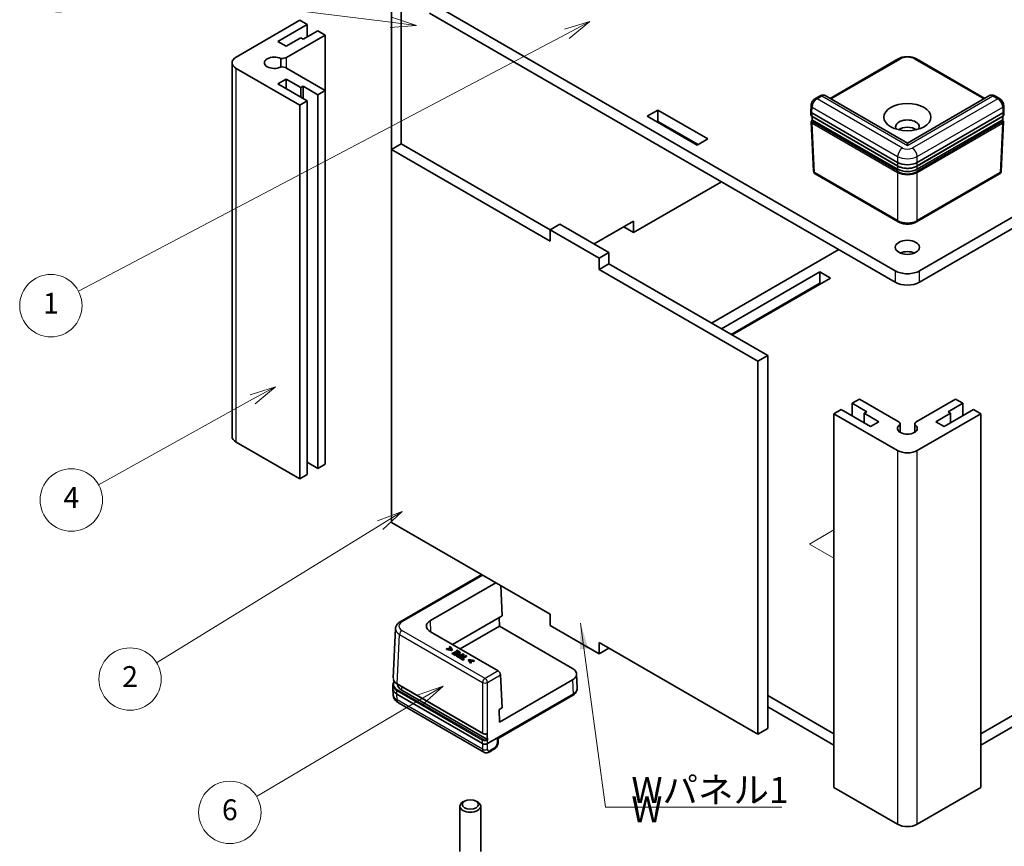
# Model space of a CAD drawing. Units: millimetres. Extents: x 22 to 5415, y 12 to 996.
# Drawn here: x 313 to 455, y 115 to 234 of the extents above; entities that cross this region are included whole.
import ezdxf

# ---------------------------------------------------------------- set-up
doc = ezdxf.new("R2010")
doc.units = ezdxf.units.MM
doc.header["$LTSCALE"] = 1.5
for name, color, linetype, lineweight in [('Symbol (ISO)', 7, 'Continuous', 18), ('Tweak Trail (ISO)', 7, 'Continuous', 18), ('Visible (ISO)', 7, 'Continuous', 35), ('Visible Narrow (ISO)', 7, 'Continuous', 25)]:
    doc.layers.add(name, color=color, linetype=linetype, lineweight=lineweight)
doc.layers.add('Symbol (TK)', color=100, linetype='Continuous', lineweight=18, true_color=0x00ff3f)
doc.styles.add('Note Text (TK)', font='txt')
doc.styles.add('Note Text (TK2)', font='txt')
doc.dimstyles.new('Default - Method 1b (TK)$7', dxfattribs={"dimscale": 1.5, "dimtxt": 2.5, "dimasz": 2.5, "dimexe": 1, "dimexo": 1.5, "dimgap": 1, "dimtad": 1, "dimtoh": 1, "dimrnd": 1e-08, "dimdsep": 46, "dimtxsty": 'Note Text (TK)', "dimcen": 0.09, "dimdle": 5, "dimclrd": 256, "dimclre": 100, "dimclrt": 7, "dimadec": 1, "dimazin": 1, "dimtfac": 1, "dimtmove": 0, "dimatfit": 3, "dimfxl": 0, "dimtolj": 1, "dimlwd": -1, "dimlwe": -1, "dimarcsym": 0})

# ---------------------------------------------------------------- blocks, each defined once
blk = doc.blocks.new('バルーン1')
at = {"layer": 'Symbol (TK)', "color": 100, "true_color": 0x00ff40}
for p, q in [((263.453, 155.892), (261.008, 155.17)), ((261.241, 154.728), (263.453, 155.892)), ((261.474, 154.285), (263.453, 155.892)), ((261.241, 154.728), (214.246, 129.979))]:
    blk.add_line(p, q, dxfattribs=at)
at = {"layer": 'Symbol (TK)'}
blk.add_circle((211.598, 128.585), 3, dxfattribs=at)
at = {"layer": 'Symbol (TK)', "color": 7, "insert": (211.598, 128.562), "char_height": 2, "attachment_point": 5, "style": 'Note Text (TK2)'}
blk.add_mtext('1', dxfattribs=at)
blk = doc.blocks.new('バルーン2')
at = {"layer": 'Symbol (TK)', "color": 100, "true_color": 0x00ff40}
for p, q in [((233.194, 120.797), (230.765, 120.021)), ((231.008, 119.583), (233.194, 120.797)), ((231.25, 119.146), (233.194, 120.797)), ((231.008, 119.583), (216.184, 111.354))]:
    blk.add_line(p, q, dxfattribs=at)
at = {"layer": 'Symbol (TK)'}
blk.add_circle((213.565, 109.9), 3, dxfattribs=at)
at = {"layer": 'Symbol (TK)', "color": 7, "insert": (213.565, 109.882), "char_height": 2, "attachment_point": 5, "style": 'Note Text (TK2)'}
blk.add_mtext('4', dxfattribs=at)
blk = doc.blocks.new('バルーン3')
at = {"layer": 'Symbol (TK)', "color": 100, "true_color": 0x00ff40}
for p, q in [((245.41, 108.788), (243.018, 107.905)), ((243.28, 107.479), (245.41, 108.788)), ((243.542, 107.053), (245.41, 108.788)), ((243.28, 107.479), (221.77, 94.257))]:
    blk.add_line(p, q, dxfattribs=at)
at = {"layer": 'Symbol (TK)'}
blk.add_circle((219.22, 92.69), 3, dxfattribs=at)
at = {"layer": 'Symbol (TK)', "color": 7, "insert": (219.22, 92.672), "char_height": 2, "attachment_point": 5, "style": 'Note Text (TK2)'}
blk.add_mtext('2', dxfattribs=at)
blk = doc.blocks.new('バルーン4')
at = {"layer": 'Symbol (TK)', "color": 100, "true_color": 0x00ff40}
for p, q in [((249.344, 92.017), (246.937, 91.174)), ((247.192, 90.744), (249.344, 92.017)), ((247.447, 90.313), (249.344, 92.017)), ((247.192, 90.744), (231.394, 81.396))]:
    blk.add_line(p, q, dxfattribs=at)
at = {"layer": 'Symbol (TK)'}
blk.add_circle((228.815, 79.869), 3, dxfattribs=at)
at = {"layer": 'Symbol (TK)', "color": 7, "insert": (228.815, 79.863), "char_height": 2, "attachment_point": 5, "style": 'Note Text (TK2)'}
blk.add_mtext('6', dxfattribs=at)
blk = doc.blocks.new('バルーン6')
at = {"layer": 'Symbol (TK)', "color": 100, "true_color": 0x00ff40}
for p, q in [((244.298, 155.84), (215.303, 159.441)), ((246.779, 155.532), (244.359, 156.336)), ((244.236, 155.343), (246.779, 155.532)), ((244.298, 155.84), (246.779, 155.532))]:
    blk.add_line(p, q, dxfattribs=at)
at = {"layer": 'Symbol (TK)'}
blk.add_circle((212.336, 159.81), 3, dxfattribs=at)
at = {"layer": 'Symbol (TK)', "color": 7, "insert": (212.336, 159.804), "char_height": 2, "attachment_point": 5, "style": 'Note Text (TK2)'}
blk.add_mtext('3', dxfattribs=at)

msp = doc.modelspace()

# ---------------------------------------------------------------- linework, layer by layer
at = {"layer": 'Tweak Trail (ISO)'}
for p, q in [((430.392, 160.5489), (426.8565, 158.5077)), ((426.8565, 158.5077), (430.392, 156.4665))]:
    msp.add_line(p, q, dxfattribs=at)
at = {"layer": 'Visible (ISO)'}
for p, q in [((442.7664, 197.9037), (538.2258, 253.0172)), ((538.2258, 251.3842), (442.7664, 196.2707)), ((366.5403, 215.4175), (366.5403, 240.3207)), ((367.9545, 239.5042), (367.9545, 216.234)), ((372.0557, 236.6873), (439.2308, 197.9037)), ((439.2308, 196.2707), (372.0557, 235.0543)), ((353.3174, 234.0336), (344.125, 228.7264)), ((350.1354, 230.9718), (354.378, 233.4213)), ((354.378, 233.4213), (353.3174, 234.0336)), ((354.378, 231.625), (354.378, 233.4213)), ((351.4129, 228.6883), (356.9943, 231.9108)), ((355.9337, 232.5231), (353.8123, 231.2984)), ((356.9943, 231.9108), (355.9337, 232.5231)), ((356.9943, 223.9091), (356.9943, 231.9108)), ((351.3375, 230.2778), (350.1354, 230.9718)), ((353.4588, 231.5025), (351.3375, 230.2778)), ((353.8123, 231.2984), (353.4588, 231.5025)), ((343.5392, 174.0211), (343.5392, 227.9099)), ((350.5906, 228.523), (350.5906, 227.2968)), ((429.8315, 222.7746), (439.6883, 228.4655)), ((442.3089, 228.4655), (452.1657, 222.7746)), ((344.125, 227.0934), (353.3174, 221.7862)), ((356.9943, 223.9091), (351.4129, 227.1315)), ((350.1354, 224.8481), (351.3375, 225.5421)), ((354.378, 222.3986), (350.1354, 224.8481)), ((351.3375, 225.5421), (353.4588, 224.3173)), ((351.3375, 224.154), (351.3375, 225.5421)), ((353.4588, 224.3173), (353.8123, 224.5215)), ((353.8123, 224.5215), (355.9337, 223.2967)), ((353.8123, 222.7252), (353.8123, 224.5215)), ((353.4588, 222.9293), (353.4588, 224.3173)), ((355.9337, 223.2967), (356.9943, 223.9091)), ((355.9337, 169.4079), (355.9337, 223.2967)), ((356.9943, 170.0203), (356.9943, 223.9091)), ((428.4021, 223.1421), (427.7162, 222.746)), ((440.9986, 216.3273), (429.1494, 223.1684)), ((452.8478, 223.1684), (440.9986, 216.3273)), ((454.281, 222.746), (453.5951, 223.1421)), ((353.3174, 221.7862), (354.378, 222.3986)), ((353.3174, 167.8974), (353.3174, 221.7862)), ((354.378, 168.5098), (354.378, 222.3986)), ((427.0636, 220.8956), (427.1017, 221.7352)), ((454.9336, 220.8956), (454.8955, 221.7352)), ((403.4512, 220.194), (405.0069, 221.0922)), ((405.0069, 221.0922), (412.2194, 216.928)), ((405.0069, 221.0922), (405.0069, 219.4592)), ((427.0636, 220.8805), (427.086, 220.3876)), ((427.2099, 220.684), (439.5849, 213.5393)), ((442.4123, 213.5393), (454.7873, 220.684)), ((454.9336, 220.8805), (454.9112, 220.3876)), ((410.6637, 216.0299), (403.4512, 220.194)), ((405.0069, 219.4592), (404.8654, 219.3775)), ((410.8051, 216.1115), (405.0069, 219.4592)), ((427.1307, 219.4027), (427.4532, 212.2922)), ((427.2529, 220.1483), (439.6056, 213.0165)), ((439.5844, 212.5598), (427.316, 219.6429)), ((442.3916, 213.0165), (454.7443, 220.1483)), ((454.6812, 219.6429), (442.4128, 212.5598)), ((454.8665, 219.4027), (454.544, 212.2922)), ((367.9545, 216.234), (366.5403, 215.4175)), ((367.9545, 216.234), (389.4505, 203.8233)), ((412.2194, 216.928), (410.6637, 216.0299)), ((440.9986, 216.3273), (440.9986, 215.9891)), ((389.4505, 202.1903), (366.5403, 215.4175)), ((366.5403, 215.4175), (366.5403, 161.6104)), ((439.6883, 204.9619), (427.7027, 211.8818)), ((454.2945, 211.8818), (442.3089, 204.9619)), ((414.1639, 210.7431), (401.4713, 203.415)), ((389.4505, 203.8233), (390.8647, 204.6398)), ((390.8647, 204.6398), (397.9358, 200.5573)), ((395.8145, 201.782), (401.4713, 205.048)), ((401.4713, 205.048), (401.4713, 203.415)), ((389.4505, 202.1903), (389.4505, 203.8233)), ((396.5216, 199.7408), (389.4505, 203.8233)), ((401.4713, 203.415), (400.0571, 204.2315)), ((397.9358, 200.5573), (396.5216, 199.7408)), ((397.9358, 198.9243), (397.9358, 200.5573)), ((431.0991, 200.9655), (412.7497, 190.3715)), ((396.5216, 198.1078), (396.5216, 199.7408)), ((397.9358, 198.9243), (396.5216, 198.1078)), ((397.9358, 198.9243), (420.8461, 185.697)), ((419.4318, 184.8805), (396.5216, 198.1078)), ((414.1639, 189.555), (428.3414, 197.7404)), ((428.3414, 196.1074), (428.3414, 197.7404)), ((428.3414, 197.7404), (429.897, 196.8422)), ((428.3414, 196.1074), (415.5781, 188.7385)), ((429.897, 196.8422), (415.7195, 188.6568)), ((428.4828, 196.0257), (428.3414, 196.1074)), ((420.8461, 185.697), (419.4318, 184.8805)), ((419.4318, 131.0734), (419.4318, 184.8805)), ((420.8461, 185.697), (420.8461, 131.8899)), ((434.0689, 179.41), (433.0083, 178.7976)), ((439.6504, 176.1876), (434.0689, 179.41)), ((447.9282, 179.41), (442.3468, 176.1876)), ((448.9889, 178.7976), (447.9282, 179.41)), ((431.4527, 177.8995), (430.392, 177.2871)), ((435.6953, 175.45), (431.4527, 177.8995)), ((433.0083, 178.7976), (435.1296, 177.5729)), ((433.0083, 177.0014), (433.0083, 178.7976)), ((450.5445, 177.8995), (446.3019, 175.45)), ((446.8676, 177.5729), (448.9889, 178.7976)), ((448.9889, 177.0014), (448.9889, 178.7976)), ((451.6052, 177.2871), (450.5445, 177.8995)), ((430.392, 177.2871), (439.5844, 171.9799)), ((430.392, 123.3984), (430.392, 177.2871)), ((435.1296, 177.5729), (434.7761, 177.3688)), ((434.7761, 177.3688), (436.8974, 176.144)), ((434.7761, 175.9807), (434.7761, 177.3688)), ((442.4128, 171.9799), (451.6052, 177.2871)), ((445.0998, 176.144), (447.2211, 177.3688)), ((447.2211, 177.3688), (446.8676, 177.5729)), ((447.2211, 175.9807), (447.2211, 177.3688)), ((451.6052, 123.3984), (451.6052, 177.2871)), ((436.8974, 176.144), (435.6953, 175.45)), ((439.9366, 175.7128), (439.9366, 174.6156)), ((439.9433, 174.6114), (439.9433, 175.7793)), ((442.0539, 174.6114), (442.0539, 175.7793)), ((442.0605, 174.6156), (442.0605, 175.7128)), ((446.3019, 175.45), (445.0998, 176.144)), ((344.125, 173.2046), (353.3174, 167.8974)), ((354.378, 170.3061), (355.9337, 169.4079)), ((355.9337, 169.4079), (356.9943, 170.0203)), ((353.3174, 167.8974), (354.378, 168.5098)), ((366.5403, 161.6104), (389.4505, 148.3832)), ((379.5638, 154.0913), (367.8103, 147.3054)), ((372.1754, 147.4847), (381.591, 152.9208)), ((382.5045, 148.1696), (382.3078, 152.507)), ((375.3331, 144.0292), (382.5045, 148.1696)), ((382.0914, 147.9311), (382.121, 146.6418)), ((389.4505, 148.3832), (389.4505, 146.7502)), ((382.121, 146.6418), (376.4645, 143.376)), ((382.121, 146.6418), (392.6818, 140.5445)), ((396.5216, 142.6677), (389.4505, 146.7502)), ((366.7994, 139.19), (367.1221, 146.3056)), ((381.9268, 140.2223), (372.1754, 145.8523)), ((375.024, 143.7075), (374.9398, 143.6589)), ((374.9398, 143.6589), (375.1472, 143.3221)), ((374.9398, 143.5772), (374.9398, 143.6589)), ((375.0896, 143.3339), (374.9398, 143.5772)), ((375.2905, 143.2724), (375.024, 143.7075)), ((396.5216, 144.3007), (396.5216, 142.6677)), ((396.5216, 144.3007), (419.4318, 131.0734)), ((374.5645, 143.4422), (374.4802, 143.3935)), ((374.4802, 143.3935), (375.2338, 143.2397)), ((374.4802, 143.3119), (374.4802, 143.3935)), ((375.2338, 143.158), (374.4802, 143.3119)), ((375.1472, 143.3221), (374.5645, 143.4422)), ((375.2338, 143.2397), (375.2905, 143.2724)), ((375.2338, 143.158), (375.2338, 143.2397)), ((375.2905, 143.1908), (375.2338, 143.158)), ((375.2905, 143.1908), (375.2905, 143.2724)), ((375.3787, 142.8258), (375.2951, 142.7775)), ((375.2951, 142.7775), (375.7375, 142.5221)), ((375.2951, 142.6959), (375.2951, 142.7775)), ((375.7375, 142.4405), (375.2951, 142.6959)), ((375.7271, 142.6247), (375.3787, 142.8258)), ((375.6796, 142.9724), (375.5959, 142.9241)), ((375.5959, 142.9241), (375.9208, 142.7365)), ((375.5959, 142.8424), (375.5959, 142.9241)), ((375.8501, 142.6957), (375.5959, 142.8424)), ((376.0045, 142.7848), (375.6796, 142.9724)), ((375.9208, 142.7365), (375.7271, 142.6247)), ((375.7375, 142.5221), (376.4446, 142.9304)), ((376.4446, 142.8487), (375.7375, 142.4405)), ((375.7375, 142.4405), (375.7375, 142.5221)), ((376.0022, 143.1858), (375.9185, 143.1375)), ((375.9185, 143.1375), (376.2669, 142.9363)), ((375.9185, 143.0558), (375.9185, 143.1375)), ((376.1962, 142.8955), (375.9185, 143.0558)), ((375.9502, 142.3959), (375.9502, 142.4775)), ((376.4446, 142.9304), (376.0022, 143.1858)), ((376.2669, 142.9363), (376.0045, 142.7848)), ((376.0962, 142.315), (376.2738, 142.2124)), ((376.2738, 142.1308), (376.0962, 142.2334)), ((376.2612, 142.3137), (376.1833, 142.3587)), ((376.5431, 142.4765), (376.2612, 142.3137)), ((376.2738, 142.2124), (376.9809, 142.6207)), ((376.9809, 142.539), (376.2738, 142.1308)), ((376.2738, 142.1308), (376.2738, 142.2124)), ((376.2858, 142.4944), (376.2858, 142.576)), ((376.4291, 142.2194), (376.3454, 142.1711)), ((376.3454, 142.1711), (376.9139, 141.8429)), ((376.3454, 142.0894), (376.3454, 142.1711)), ((376.9139, 141.7613), (376.3454, 142.0894)), ((376.6663, 142.0824), (376.4291, 142.2194)), ((376.4446, 142.8487), (376.4446, 142.9304)), ((376.4789, 142.5135), (376.5431, 142.4765)), ((376.6233, 142.5228), (376.5437, 142.5688)), ((376.8869, 142.675), (376.6233, 142.5228)), ((377.2898, 142.4424), (376.6663, 142.0824)), ((376.7603, 142.0282), (377.3837, 142.3881)), ((377.3837, 142.3065), (376.831, 141.9874)), ((376.9809, 142.6207), (376.8869, 142.675)), ((376.9809, 142.539), (376.9809, 142.6207)), ((377.3837, 142.3881), (377.2898, 142.4424)), ((377.3837, 142.3065), (377.3837, 142.3881)), ((397.9358, 143.4842), (396.5216, 142.6677)), ((376.9975, 141.8912), (376.7603, 142.0282)), ((376.9139, 141.8429), (376.9975, 141.8912)), ((376.9139, 141.7613), (376.9139, 141.8429)), ((376.9975, 141.8096), (376.9139, 141.7613)), ((376.9975, 141.8096), (376.9975, 141.8912)), ((377.739, 141.8588), (377.6823, 141.826)), ((377.6823, 141.826), (377.9487, 141.391)), ((377.6823, 141.7444), (377.6823, 141.826)), ((377.9487, 141.3093), (377.6823, 141.7444)), ((378.4925, 141.705), (377.739, 141.8588)), ((377.825, 141.7761), (378.4083, 141.6563)), ((378.033, 141.4396), (377.825, 141.7761)), ((378.4083, 141.5747), (377.8828, 141.6826)), ((377.9487, 141.391), (378.033, 141.4396)), ((377.9487, 141.3093), (377.9487, 141.391)), ((378.033, 141.358), (377.9487, 141.3093)), ((378.033, 141.358), (378.033, 141.4396)), ((378.4083, 141.6563), (378.4925, 141.705)), ((378.4083, 141.5747), (378.4083, 141.6563)), ((378.4925, 141.6233), (378.4083, 141.5747)), ((378.4925, 141.6233), (378.4925, 141.705)), ((382.5045, 134.8796), (382.2893, 139.6259)), ((393.3594, 137.7173), (393.2668, 139.7585)), ((366.7326, 137.7173), (366.7549, 138.2102)), ((367.405, 138.2947), (379.7132, 131.1886)), ((367.4394, 138.2586), (367.4394, 138.2749)), ((392.6818, 138.9121), (382.121, 132.8148)), ((366.7326, 137.6568), (366.771, 136.8101)), ((379.6926, 129.7261), (367.3176, 136.8708)), ((380.3175, 130.3451), (368.0252, 137.4421)), ((392.7744, 136.8708), (380.3994, 129.7261)), ((381.9535, 130.4544), (392.6705, 136.6419)), ((393.3594, 137.6568), (393.3587, 137.6417)), ((420.8461, 136.6664), (430.392, 131.1551)), ((451.6052, 131.1551), (461.1511, 136.6664)), ((379.8931, 128.4773), (367.5625, 135.5964)), ((430.392, 129.5221), (420.8461, 135.0334)), ((461.1511, 135.0334), (451.6052, 129.5221)), ((382.0803, 134.6346), (382.5045, 134.8796)), ((382.121, 132.8148), (382.0803, 134.6346)), ((420.8461, 131.8899), (419.4318, 131.0734)), ((381.9414, 129.9296), (381.9535, 130.4544)), ((381.3288, 128.901), (380.6425, 128.5048)), ((430.392, 123.3984), (439.5844, 118.0911)), ((442.4128, 118.0911), (451.6052, 123.3984)), ((377.0807, 121.4361), (376.864, 121.311)), ((378.7686, 121.4361), (378.9853, 121.311)), ((376.4247, 120.6986), (376.4247, 114.1719)), ((379.4247, 120.6986), (379.4247, 114.1719))]:
    msp.add_line(p, q, dxfattribs=at)
for centre, start, end in [((427.9527, 212.3148), 182.59689, 240), ((454.0445, 212.3148), 300, 357.40311)]:
    msp.add_arc(centre, 0.5, start, end, dxfattribs=at)
for centre, major_axis, ratio, start_param, end_param in [((349.6404, 227.9099), (-1.425, 0), 0.57735027, 3.98247025, 8.58390037), ((345.5392, 227.9099), (-2, 0), 0.57735027, 5.49778714, 7.06858347), ((350.7057, 229.0965), (-1, 0), 0.57735027, 1.45539354, 2.35619449), ((439.9383, 228.0325), (-0.25, 0.433), 0.57735027, 6.28254384, 6.28318531), ((442.0589, 228.0325), (0.25, 0.433), 0.57735027, 0, 0.00064147), ((350.7057, 226.7233), (1, 0), 0.57735027, 0.78539816, 1.68619912), ((428.6521, 222.7091), (-0.25, 0.433), 0.57735027, 6.28254794, 6.28318531), ((453.3543, 222.3062), (0.5097, -0.8604), 0.56974284, 3.12928924, 3.13521573), ((453.3451, 222.7091), (0.25, 0.433), 0.57735027, 0, 0.00063737), ((427.5638, 220.888), (-0.5003, 0), 0.57695479, 6.25702329, 7.06824085), ((454.4334, 220.888), (0.5003, 0), 0.57695479, 5.49812976, 6.30934732), ((427.5636, 220.8934), (0.3581, -15.8011), 0.02208066, 4.75822337, 4.79179274), ((427.3029, 220.2349), (-0.05, -0.0866), 0.57735027, 6.27746901, 6.28318531), ((440.9986, 218.6835), (1.7, 0), 0.57735027, 5.92181818, 9.78614508), ((454.6943, 220.2349), (0.05, -0.0866), 0.57735027, 0, 0.0057163), ((454.4336, 220.8934), (-0.3581, -15.8011), 0.02208066, 1.4913926, 1.524962), ((440.9986, 217.6221), (-1.7, 0), 0.57735027, 3.84496684, 5.57981112), ((440.9986, 214.3566), (-2, 0), 0.57774602, 0.78574078, 2.35585187), ((440.9986, 213.3763), (-2, 0), 0.57735027, 0.78539816, 2.35619449), ((439.9383, 205.3949), (-0.25, -0.433), 0.57735027, 0, 0.00063155), ((442.0589, 205.3949), (0.25, -0.433), 0.57735027, 6.28255375, 6.28318531), ((440.9986, 199.6591), (-1.75, 0), 0.57735027, 4.08254945, 5.34222851), ((440.9986, 198.9243), (-2.5, 0), 0.57735027, 0.78539816, 2.35619449), ((440.9986, 197.2913), (2.5, 0), 0.57735027, 3.92699082, 5.49778714), ((440.9986, 175.1642), (1.425, 0), 0.57735027, 2.41167392, 7.01310404), ((438.9433, 175.7793), (1, 0), 0.57735027, 6.16778252, 7.06858347), ((443.0539, 175.7793), (-1, 0), 0.57735027, 5.49778714, 6.3985881), ((345.5392, 174.0211), (-2, 0), 0.57735027, 0, 0.78539816), ((440.9986, 172.7964), (-2, 0), 0.57735027, 0.78539816, 2.35619449), ((373.5911, 146.6685), (-2.0014, 0), 0.57695479, 5.49812976, 7.06824085), ((381.9361, 139.8194), (0.2596, -0.4275), 0.56204401, 0.7991559, 2.34377229), ((391.2661, 139.7283), (2.0014, 0), 0.57695479, 5.49812976, 7.06824085), ((368.7555, 138.1769), (-2.0012, 0.0045), 0.57699232, 6.25284723, 6.25832927), ((367.455, 138.3813), (-0.05, -0.0866), 0.57735027, 6.27631461, 6.28318531), ((369.4394, 138.2586), (-2, 0), 0.57735027, 0, 0.78539816), ((368.7333, 137.687), (-2.0014, 0), 0.57695479, 6.25702329, 7.06824085), ((391.3587, 137.687), (2.0014, 0), 0.57695479, 5.49812976, 6.30934732), ((368.0625, 136.4624), (-0.5, -0.866), 0.57735027, 6.27748679, 6.28318531), ((380.046, 129.925), (-0.3581, 15.8011), 0.02208066, 4.73086704, 4.79383662), ((380.046, 129.9305), (0.5, 0), 0.57774602, 3.92733343, 5.49744453), ((381.4601, 130.7469), (0.4934, -0.2925), 0.01133441, 5.51759571, 6.27681393), ((380.3904, 128.9366), (0.25, -0.433), 0.57735027, 6.28254952, 6.28318531), ((377.9247, 120.6986), (-1.5, 0), 0.57735027, 5.49778714, 10.21017612), ((440.9986, 118.9076), (2, 0), 0.57735027, 3.92699082, 5.49778714)]:
    msp.add_ellipse(centre, major_axis=major_axis, ratio=ratio, start_param=start_param, end_param=end_param, dxfattribs=at)
for centre, major_axis in [((440.9986, 220.0716), (-3.4, 0)), ((440.9986, 201.2921), (1.75, 0)), ((377.9247, 120.9489), (-1.1935, 0))]:
    msp.add_ellipse(centre, major_axis=major_axis, ratio=0.57735027, dxfattribs=at)
for points, degree, knots in [([(439.6884, 228.4656), (439.8576, 228.5633), (440.052, 228.6386), (440.4614, 228.7444), (440.6818, 228.776), (441.1209, 228.7916), (441.3452, 228.7747), (441.7534, 228.6971), (441.9439, 228.6393), (442.1827, 228.5336), (442.2472, 228.5011), (442.3087, 228.4656)], 3, [0, 0, 0, 0, 0.066033623, 0.066033623, 0.132097528, 0.132097528, 0.197962931, 0.197962931, 0.259688627, 0.259688627, 0.283747071, 0.283747071, 0.283747071, 0.283747071]), ([(428.4023, 223.1422), (428.4854, 223.1902), (428.5755, 223.2247), (428.7607, 223.2599), (428.8585, 223.2606), (429.0142, 223.2292), (429.0759, 223.2075), (429.1325, 223.1775)], 3, [0, 0, 0, 0, 0.0304295424, 0.0304295424, 0.0607831588, 0.0607831588, 0.0812228737, 0.0812228737, 0.0812228737, 0.0812228737]), ([(452.858, 223.1741), (452.9179, 223.2077), (452.985, 223.2319), (453.1221, 223.2582), (453.1934, 223.2606), (453.3412, 223.2449), (453.4186, 223.2242), (453.5268, 223.1788), (453.5613, 223.1616), (453.5949, 223.1422)], 3, [0.0008825321, 0.0008825321, 0.0008825321, 0.0008825321, 0.0228109254, 0.0228109254, 0.0450986631, 0.0450986631, 0.0705288636, 0.0705288636, 0.0828636181, 0.0828636181, 0.0828636181, 0.0828636181]), ([(427.1018, 221.7375), (427.1066, 221.8433), (427.129, 221.9511), (427.2012, 222.1601), (427.2527, 222.264), (427.3734, 222.4455), (427.4419, 222.5268), (427.5775, 222.6538), (427.6437, 222.7042), (427.7139, 222.7448)], 3, [0, 0, 0, 0, 0.033660968, 0.033660968, 0.06755823, 0.06755823, 0.09910948, 0.09910948, 0.124841924, 0.124841924, 0.124841924, 0.124841924]), ([(454.2833, 222.7448), (454.3727, 222.6931), (454.4557, 222.6254), (454.6067, 222.4679), (454.676, 222.3752), (454.7861, 222.1816), (454.8287, 222.0786), (454.8783, 221.897), (454.8918, 221.8168), (454.8954, 221.7375)], 3, [0, 0, 0, 0, 0.032753813, 0.032753813, 0.066714137, 0.066714137, 0.099612078, 0.099612078, 0.124841866, 0.124841866, 0.124841866, 0.124841866]), ([(427.2518, 220.149), (427.2127, 220.1716), (427.1788, 220.1991), (427.1245, 220.2626), (427.1036, 220.3001), (427.0891, 220.3556), (427.0866, 220.3717), (427.0859, 220.3878)], 3, [0.000107167, 0.000107167, 0.000107167, 0.000107167, 0.01561834, 0.01561834, 0.0314171637, 0.0314171637, 0.0376096752, 0.0376096752, 0.0376096752, 0.0376096752]), ([(454.9113, 220.3878), (454.9099, 220.3568), (454.9018, 220.3258), (454.875, 220.2679), (454.8557, 220.2406), (454.808, 220.1909), (454.7785, 220.1682), (454.7454, 220.149)], 3, [0, 0, 0, 0, 0.0119219236, 0.0119219236, 0.0243682526, 0.0243682526, 0.0375361019, 0.0375361019, 0.0375361019, 0.0375361019]), ([(427.1304, 219.4074), (427.1289, 219.4386), (427.1342, 219.4704), (427.1561, 219.5299), (427.173, 219.5582), (427.2133, 219.6065), (427.2365, 219.6276), (427.2628, 219.6461)], 3, [0, 0, 0, 0, 0.0120202978, 0.0120202978, 0.02431377, 0.02431377, 0.0356766423, 0.0356766423, 0.0356766423, 0.0356766423]), ([(427.2628, 219.6461), (427.2632, 219.6464), (427.2635, 219.6466), (427.2639, 219.6469), (427.2677, 219.6493), (427.272, 219.651), (427.2767, 219.6518), (427.2797, 219.6524), (427.2829, 219.6526), (427.2861, 219.6524), (427.2908, 219.6522), (427.2957, 219.6513), (427.3007, 219.6498), (427.3057, 219.6482), (427.3109, 219.6459), (427.316, 219.6429)], 3, [0.00756447331, 0.00756447331, 0.00756447331, 0.00756447331, 0.00778722453, 0.00778722453, 0.00778722453, 0.01017761034, 0.01017761034, 0.01017761034, 0.01170271089, 0.01170271089, 0.01170271089, 0.01388900824, 0.01388900824, 0.01388900824, 0.0160776028, 0.0160776028, 0.0160776028, 0.0160776028]), ([(454.6812, 219.6429), (454.6868, 219.6462), (454.6924, 219.6486), (454.6978, 219.6502), (454.7014, 219.6512), (454.7049, 219.6519), (454.7083, 219.6522), (454.7135, 219.6528), (454.7184, 219.6524), (454.723, 219.6513), (454.7259, 219.6506), (454.7287, 219.6495), (454.7313, 219.6481), (454.7324, 219.6475), (454.7334, 219.6468), (454.7344, 219.6461)], 3, [0.00000047507, 0.00000047507, 0.00000047507, 0.00000047507, 0.00238861794, 0.00238861794, 0.00238861794, 0.00395700715, 0.00395700715, 0.00395700715, 0.00635306977, 0.00635306977, 0.00635306977, 0.0078911199, 0.0078911199, 0.0078911199, 0.00852498101, 0.00852498101, 0.00852498101, 0.00852498101]), ([(454.7344, 219.6461), (454.7702, 219.6209), (454.8005, 219.5908), (454.8455, 219.523), (454.8609, 219.4841), (454.8669, 219.432), (454.8674, 219.4197), (454.8668, 219.4074)], 3, [0, 0, 0, 0, 0.0154872623, 0.0154872623, 0.0309007539, 0.0309007539, 0.0356321622, 0.0356321622, 0.0356321622, 0.0356321622]), ([(442.3919, 213.0167), (442.2393, 212.9286), (442.0607, 212.8552), (441.6763, 212.7448), (441.465, 212.707), (441.042, 212.6754), (440.8256, 212.6808), (440.4135, 212.7292), (440.2125, 212.7723), (439.8755, 212.8816), (439.7314, 212.9439), (439.6053, 213.0167)], 3, [0, 0, 0, 0, 0.063623727, 0.063623727, 0.128182906, 0.128182906, 0.19152521, 0.19152521, 0.254235266, 0.254235266, 0.306785628, 0.306785628, 0.306785628, 0.306785628]), ([(442.3087, 204.9618), (442.1396, 204.8642), (441.9453, 204.7888), (441.536, 204.6831), (441.3157, 204.6515), (440.8766, 204.6359), (440.6522, 204.6527), (440.2438, 204.7303), (440.0532, 204.7882), (439.8144, 204.8938), (439.7499, 204.9263), (439.6885, 204.9618)], 3, [0, 0, 0, 0, 0.066010768, 0.066010768, 0.132058668, 0.132058668, 0.197936996, 0.197936996, 0.259698285, 0.259698285, 0.283730204, 0.283730204, 0.283730204, 0.283730204]), ([(367.1225, 146.2969), (367.1282, 146.4271), (367.161, 146.558), (367.2706, 146.8019), (367.3495, 146.9171), (367.5475, 147.1286), (367.6715, 147.2252), (367.8103, 147.3054)], 3, [0, 0, 0, 0, 0.048327584, 0.048327584, 0.098267158, 0.098267158, 0.152492342, 0.152492342, 0.152492342, 0.152492342]), ([(376.4724, 142.4356), (376.4191, 142.4658), (376.3328, 142.495), (376.2858, 142.4944)], 2, [0.05763954, 0.05763954, 0.05763954, 1, 2, 2, 2]), ([(366.7552, 138.2165), (366.7606, 138.3374), (366.799, 138.4594), (366.889, 138.6149), (366.9184, 138.6577), (366.9517, 138.6991)], 3, [0, 0, 0, 0, 0.0572970237, 0.0572970237, 0.079771096, 0.079771096, 0.079771096, 0.079771096]), ([(367.4036, 138.2956), (367.2577, 138.38), (367.1335, 138.4799), (366.9383, 138.7012), (366.8663, 138.8264), (366.8226, 138.9779), (366.8173, 138.9999), (366.8129, 139.0221)], 3, [0.000159283, 0.000159283, 0.000159283, 0.000159283, 0.060962856, 0.060962856, 0.123741816, 0.123741816, 0.134326841, 0.134326841, 0.134326841, 0.134326841]), ([(367.5513, 135.6032), (367.3877, 135.6987), (367.241, 135.8189), (367.0014, 136.0989), (366.9052, 136.2626), (366.8092, 136.5402), (366.7855, 136.6485), (366.7755, 136.7574)], 3, [0.001026852, 0.001026852, 0.001026852, 0.001026852, 0.060933655, 0.060933655, 0.119997731, 0.119997731, 0.154832644, 0.154832644, 0.154832644, 0.154832644]), ([(393.3516, 137.5698), (393.3385, 137.4666), (393.3088, 137.3647), (393.2104, 137.1455), (393.1315, 137.0304), (392.9336, 136.8187), (392.8094, 136.722), (392.6703, 136.6418)], 3, [0.009950314, 0.009950314, 0.009950314, 0.009950314, 0.048276894, 0.048276894, 0.09819878, 0.09819878, 0.152496615, 0.152496615, 0.152496615, 0.152496615]), ([(380.3418, 131.1694), (380.2973, 131.1484), (380.247, 131.1326), (380.1424, 131.1119), (380.0866, 131.1068), (379.9784, 131.1087), (379.9248, 131.1154), (379.8252, 131.1386), (379.7778, 131.1551), (379.7281, 131.1804), (379.7204, 131.1845), (379.7129, 131.1888)], 3, [0, 0, 0, 0, 0.0164113665, 0.0164113665, 0.0328825644, 0.0328825644, 0.0488652172, 0.0488652172, 0.0647065076, 0.0647065076, 0.0676676814, 0.0676676814, 0.0676676814, 0.0676676814]), ([(380.3646, 131.2184), (380.3648, 131.2119), (380.3642, 131.2057), (380.3631, 131.2001), (380.3623, 131.1965), (380.3613, 131.1931), (380.3601, 131.19), (380.3581, 131.185), (380.3555, 131.1808), (380.3524, 131.1773), (380.3504, 131.175), (380.3481, 131.1731), (380.3457, 131.1715), (380.3444, 131.1707), (380.3432, 131.17), (380.3418, 131.1694)], 3, [0, 0, 0, 0, 0.0023743656, 0.0023743656, 0.0023743656, 0.00388978282, 0.00388978282, 0.00388978282, 0.0062661372, 0.0062661372, 0.0062661372, 0.00778722453, 0.00778722453, 0.00778722453, 0.00855834239, 0.00855834239, 0.00855834239, 0.00855834239]), ([(380.3175, 130.3451), (380.3231, 130.3419), (380.3286, 130.3379), (380.334, 130.3332), (380.3375, 130.3302), (380.341, 130.3269), (380.3443, 130.3234), (380.3495, 130.3179), (380.3545, 130.3119), (380.359, 130.3055), (380.3619, 130.3014), (380.3646, 130.2972), (380.3672, 130.2928), (380.3689, 130.2899), (380.3706, 130.2869), (380.3721, 130.2838), (380.3757, 130.2768), (380.3787, 130.2697), (380.3811, 130.2624), (380.3841, 130.2537), (380.3861, 130.245), (380.3873, 130.2366), (380.3878, 130.2326), (380.3881, 130.2287), (380.3882, 130.2248)], 3, [0.0000000595, 0.0000000595, 0.0000000595, 0.0000000595, 0.0023764139, 0.0023764139, 0.0023764139, 0.0039122313, 0.0039122313, 0.0039122313, 0.0063035333, 0.0063035333, 0.0063035333, 0.0078218763, 0.0078218763, 0.0078218763, 0.0088527673, 0.0088527673, 0.0088527673, 0.0112310553, 0.0112310553, 0.0112310553, 0.014106677, 0.014106677, 0.014106677, 0.0154911976, 0.0154911976, 0.0154911976, 0.0154911976]), ([(381.9415, 129.9298), (381.9391, 129.8253), (381.9191, 129.7185), (381.8519, 129.5098), (381.8025, 129.4052), (381.6851, 129.2213), (381.6179, 129.1383), (381.4784, 129.0023), (381.406, 128.9456), (381.3286, 128.9009)], 3, [0, 0, 0, 0, 0.033325253, 0.033325253, 0.067209651, 0.067209651, 0.098795585, 0.098795585, 0.127124486, 0.127124486, 0.127124486, 0.127124486]), ([(380.6403, 128.5035), (380.557, 128.4555), (380.4667, 128.4208), (380.2812, 128.3857), (380.1832, 128.385), (380.0202, 128.4181), (379.9516, 128.4435), (379.89, 128.4792)], 3, [0, 0, 0, 0, 0.0304933524, 0.0304933524, 0.0608820533, 0.0608820533, 0.0836506012, 0.0836506012, 0.0836506012, 0.0836506012])]:
    msp.add_open_spline(points, degree=degree, knots=knots, dxfattribs=at)
for points in [[(376.04, 142.5936), (375.981, 142.5595), (375.9426, 142.4857), (375.9552, 142.4473)], [(375.9552, 142.3657), (375.9502, 142.3809), (375.9502, 142.3959)], [(375.9552, 142.4473), (375.9655, 142.4143), (376.0331, 142.3514), (376.0962, 142.315)], [(376.0962, 142.2334), (376.0331, 142.2698), (375.9655, 142.3326), (375.9552, 142.3657)], [(376.2589, 142.6485), (376.201, 142.6488), (376.0858, 142.62), (376.04, 142.5936)], [(376.0841, 142.447), (376.0755, 142.4718), (376.1042, 142.5175), (376.1409, 142.5387)], [(376.1833, 142.3587), (376.1391, 142.3842), (376.0916, 142.4255), (376.0841, 142.447)], [(376.1409, 142.457), (376.1125, 142.4406), (376.0975, 142.4233)], [(376.1409, 142.5387), (376.1747, 142.5582), (376.2434, 142.576), (376.2858, 142.576)], [(376.2858, 142.4944), (376.2434, 142.4944), (376.1747, 142.4765), (376.1409, 142.457)], [(376.5437, 142.5688), (376.4681, 142.6124), (376.3317, 142.6482), (376.2589, 142.6485)], [(376.2858, 142.576), (376.3328, 142.5767), (376.4216, 142.5466), (376.4789, 142.5135)]]:
    msp.add_open_spline(points, degree=2, dxfattribs=at)
at = {"layer": 'Visible Narrow (ISO)'}
for p, q in [((351.4129, 227.1315), (351.4129, 228.6883)), ((429.9779, 222.6901), (439.9383, 228.4407)), ((442.0589, 228.4407), (452.0193, 222.6901)), ((344.125, 173.2046), (344.125, 227.0934)), ((427.9638, 222.7199), (428.6521, 223.1173)), ((428.6521, 223.1173), (440.9986, 215.9891)), ((440.9986, 215.9891), (453.3451, 223.1173)), ((453.3451, 223.1173), (454.0334, 222.7199)), ((440.2917, 215.6023), (427.9638, 222.7199)), ((454.0334, 222.7199), (441.7055, 215.6023)), ((427.2099, 220.684), (427.2479, 221.5219)), ((427.2099, 220.684), (427.2322, 220.192)), ((427.2479, 221.5219), (439.5849, 214.3991)), ((442.4123, 214.3991), (454.7493, 221.5219)), ((454.7493, 221.5219), (454.7873, 220.684)), ((454.7873, 220.684), (454.765, 220.192)), ((439.5849, 213.0601), (427.2322, 220.192)), ((427.2766, 219.2122), (439.5849, 212.106)), ((427.5992, 212.1001), (427.2766, 219.2122)), ((439.6556, 212.2306), (427.3473, 219.3368)), ((454.6499, 219.3368), (442.3416, 212.2306)), ((454.765, 220.192), (442.4123, 213.0601)), ((442.4123, 212.106), (454.7205, 219.2122)), ((454.7205, 219.2122), (454.398, 212.1001)), ((439.5849, 214.3991), (439.5849, 213.5393)), ((439.5849, 213.5393), (439.5849, 213.0601)), ((442.4123, 213.5393), (442.4123, 214.3991)), ((442.4123, 213.0601), (442.4123, 213.5393)), ((439.5849, 205.1802), (427.5992, 212.1001)), ((439.5844, 213.0287), (439.5844, 212.5598)), ((439.5849, 212.106), (439.5849, 205.1802)), ((442.4123, 205.1802), (442.4123, 212.106)), ((454.398, 212.1001), (442.4123, 205.1802)), ((442.4128, 212.5598), (442.4128, 213.0287)), ((439.2308, 197.9037), (439.2308, 196.2707)), ((442.7664, 196.2707), (442.7664, 197.9037)), ((439.5844, 171.9799), (439.5844, 118.0911)), ((442.4128, 118.0911), (442.4128, 171.9799)), ((368.0603, 147.2807), (379.7102, 154.0067)), ((372.2515, 145.8084), (372.1754, 147.4847)), ((367.3843, 138.3427), (367.7069, 145.4547)), ((367.7069, 145.4547), (379.6926, 138.5348)), ((380.046, 139.1364), (368.0603, 146.0563)), ((375.9552, 142.3657), (375.9552, 142.4473)), ((376.0962, 142.2334), (376.0962, 142.315)), ((376.1409, 142.457), (376.1409, 142.5387)), ((376.4789, 142.4394), (376.4789, 142.5135)), ((381.9268, 140.2223), (380.046, 139.1364)), ((380.3994, 138.5348), (382.2893, 139.6259)), ((379.6926, 131.2365), (367.3843, 138.3427)), ((368.0252, 137.4421), (368.0252, 137.9367)), ((379.6926, 138.5348), (379.6926, 131.2365)), ((380.3994, 129.7261), (380.3994, 138.5348)), ((392.6818, 138.9121), (392.7744, 136.8708)), ((367.3176, 136.8708), (367.3399, 137.3629)), ((367.3556, 136.033), (367.3176, 136.8708)), ((367.3399, 137.3629), (379.6926, 130.2311)), ((379.7632, 130.3514), (367.4106, 137.4832)), ((392.7739, 136.8601), (381.8135, 130.5322)), ((392.7744, 136.8708), (392.7739, 136.8601)), ((379.6926, 128.9102), (367.3556, 136.033)), ((379.6926, 129.7261), (379.6926, 130.2311)), ((379.6926, 129.7261), (379.6926, 128.9102)), ((380.3994, 128.9102), (380.3994, 129.7261)), ((381.8135, 130.5322), (381.795, 129.7263)), ((381.4322, 129.1193), (380.7438, 128.7219))]:
    msp.add_line(p, q, dxfattribs=at)
for centre, major_axis, ratio, start_param, end_param in [((440.9986, 227.8277), (1.5, 0), 0.57774602, 0.78574078, 2.35585187), ((439.9383, 228.0325), (-0.25, 0.433), 0.57735027, 5.49778714, 6.28254384), ((442.0589, 228.0325), (0.25, 0.433), 0.57735027, 0.00064147, 0.78539816), ((428.6521, 222.7091), (-0.25, 0.433), 0.57735027, 5.49778714, 6.28254794), ((428.6429, 222.3062), (0.5097, 0.8604), 0.56974284, 0.00637692, 0.79177509), ((453.3543, 222.3062), (0.5097, -0.8604), 0.56974284, 2.34981757, 3.12928924), ((453.3451, 222.7091), (0.25, 0.433), 0.57735027, 0.00063737, 0.78539816), ((427.6013, 221.7152), (-0.4995, 0.0227), 0.57695479, 0.00126156, 0.81121756), ((427.9545, 221.9087), (0.5097, 0.8604), 0.56974284, 0.79177509, 2.33639148), ((427.9638, 222.3116), (-0.25, 0.433), 0.57735027, 5.49778714, 6.28254952), ((454.0334, 222.3116), (0.25, 0.433), 0.57735027, 0.00063579, 0.78539816), ((454.0427, 221.9087), (0.5097, -0.8604), 0.56974284, 0.80520118, 2.34981757), ((454.3959, 221.7152), (0.4995, 0.0227), 0.57695479, 5.47196775, 6.28192375), ((427.586, 220.3981), (-0.5002, -0.0045), 0.57708129, 0.02093535, 0.77982888), ((454.4112, 220.3981), (0.5002, -0.0045), 0.57708129, 5.50335643, 6.26224996), ((427.6305, 219.4184), (-0.5002, -0.0045), 0.57708129, 0.0221042, 0.77982888), ((427.6305, 219.5), (-0.4003, 0), 0.57695479, 5.61594629, 7.06824085), ((427.3029, 220.2349), (-0.05, -0.0866), 0.57735027, 5.52396708, 6.27746901), ((427.3473, 219.2551), (-0.05, -0.0866), 0.57735027, 3.92699082, 5.52396708), ((454.3667, 219.5), (0.4003, 0), 0.57695479, 5.49812976, 6.95042432), ((454.6499, 219.2551), (0.05, -0.0866), 0.57735027, 0.75921822, 2.35619449), ((454.3667, 219.4184), (0.5002, -0.0045), 0.57708129, 5.50335643, 6.26108051), ((454.6943, 220.2349), (0.05, -0.0866), 0.57735027, 0.0057163, 0.75921822), ((440.2917, 214.7858), (-0.5, -0.866), 0.57735027, 3.92699082, 5.47160721), ((440.9986, 216.011), (-1, 0), 0.57774602, 0.78574078, 2.35585187), ((441.7055, 214.7858), (-0.5, 0.866), 0.57735027, 3.95317076, 5.49778714), ((440.9986, 215.1945), (2, 0), 0.56224231, 3.92733343, 5.49744453), ((427.9527, 212.3148), (-0.4995, -0.0227), 0.57695479, 0, 0.75889353), ((427.9527, 212.3148), (-0.25, -0.433), 0.57735027, 5.52396708, 6.28318531), ((439.6556, 212.149), (-0.05, -0.0866), 0.57735027, 3.92699082, 5.52396708), ((439.6556, 213.1031), (-0.05, -0.0866), 0.57735027, 5.52396708, 6.27745364), ((440.9986, 213.8796), (-2, 0), 0.57921727, 0.78574078, 2.35585187), ((440.9986, 212.9254), (2, 0), 0.57921727, 3.92733343, 5.49744453), ((440.9986, 213.0071), (-1.9, 0), 0.57774602, 0.78574078, 2.35585187), ((442.3416, 212.149), (0.05, -0.0866), 0.57735027, 0.75921822, 2.35619449), ((442.3416, 213.1031), (0.05, -0.0866), 0.57735027, 0.00573167, 0.75921822), ((454.0445, 212.3148), (0.25, -0.433), 0.57735027, 0, 0.75921822), ((454.0445, 212.3148), (0.4995, -0.0227), 0.57695479, 5.52429177, 6.28318531), ((440.9986, 206.0079), (-2, 0), 0.58510226, 0.78574078, 2.35585187), ((439.9383, 205.3949), (-0.25, -0.433), 0.57735027, 5.52396708, 6.28318531), ((442.0589, 205.3949), (0.25, -0.433), 0.57735027, 0, 0.75921822), ((369.1221, 146.6685), (-1.501, 0), 0.57695479, 5.49812976, 7.06824085), ((368.0603, 146.8724), (-0.25, 0.433), 0.57735027, 5.49778714, 6.28256021), ((369.1221, 146.2603), (-2.0006, 0.0227), 0.57710305, 6.27106702, 7.0747752), ((368.0603, 145.6481), (0.25, 0.433), 0.57735027, 0.78539816, 2.33001455), ((368.7555, 138.2586), (-1.9013, 0), 0.57695479, 5.91299177, 7.06824085), ((368.7555, 138.1769), (-2.0012, 0.0045), 0.57699232, 6.25832927, 7.06954683), ((368.7999, 139.1567), (-2.0012, 0.0045), 0.57699232, 6.25832927, 7.06954683), ((367.455, 138.3813), (-0.05, -0.0866), 0.57735027, 5.47160721, 6.27631461), ((380.046, 138.7282), (-0.25, -0.433), 0.57735027, 3.92699082, 5.47160721), ((380.046, 138.7282), (0.5, 0), 0.5467386, 3.92733343, 5.49744453), ((380.046, 138.7282), (-0.25, 0.433), 0.57735027, 3.95317076, 5.49778714), ((368.7703, 136.8705), (-1.9998, -0.0453), 0.57715256, 0.01308549, 0.77197902), ((367.4106, 137.4015), (-0.05, -0.0866), 0.57735027, 3.92699082, 5.47160721), ((392.4205, 137.0749), (0.25, -0.433), 0.57735027, 0, 0.75921822), ((391.3587, 137.687), (2.0006, -0.0227), 0.57710305, 5.5046641, 6.26355764), ((368.0625, 136.4624), (-0.5, -0.866), 0.57735027, 5.52396708, 6.27748679), ((379.7632, 131.2752), (-0.05, -0.0866), 0.57735027, 5.47160721, 6.27633477), ((380.046, 131.4386), (-0.5, 0), 0.57154454, 0.78574078, 2.26166585), ((379.7632, 130.2697), (-0.05, -0.0866), 0.57735027, 3.92699082, 5.47160721), ((380.046, 130.4332), (0.5, 0), 0.57154454, 3.92733343, 5.46622808), ((380.046, 130.5148), (-0.4, 0), 0.57774602, 0.78574078, 2.31683291), ((381.4414, 129.5222), (-0.2596, -0.4275), 0.56204401, 0.79782036, 2.36861669), ((381.4416, 129.9411), (0.4999, -0.0115), 0.59226569, 5.51122433, 6.28318531), ((380.046, 129.1249), (0.5, 0), 0.60717097, 3.92733343, 5.49744453), ((380.3997, 129.3395), (0.5097, 0.8604), 0.56974284, 2.38875135, 3.14156366), ((380.7531, 129.1248), (-0.2596, -0.4275), 0.56204401, 5.53638928, 7.08100567), ((380.3904, 128.9366), (0.25, -0.433), 0.57735027, 0, 0.75921822), ((381.0788, 129.3341), (0.25, -0.433), 0.57735027, 0, 0.75921822)]:
    msp.add_ellipse(centre, major_axis=major_axis, ratio=ratio, start_param=start_param, end_param=end_param, dxfattribs=at)

# ---------------------------------------------------------------- block references
at = {"layer": 'Symbol (TK)', "xscale": 1.5, "yscale": 1.5, "zscale": 1.5}
for name in ['バルーン6', 'バルーン1', 'バルーン2', 'バルーン3', 'バルーン4']:
    msp.add_blockref(name, (0, 0), dxfattribs=at)

# ---------------------------------------------------------------- texts
at = {"layer": 'Symbol (ISO)', "color": 7, "char_height": 3.75, "line_spacing_factor": 1.5, "style": 'Note Text (TK)'}
for s, insert, width, attachment_point in [('\\fＭＳ Ｐゴシック|b0|i0;Wパネル1', (401.1751, 121.1711), 23.421053, 7), ('W Panel1', (401.1578, 115.0917), 21.622807, 4)]:
    msp.add_mtext(s, dxfattribs=dict(at, insert=insert, width=width, attachment_point=attachment_point))

# ---------------------------------------------------------------- leaders
at = {"layer": 'Symbol (ISO)', "color": 100, "true_color": 0x00ff40, "annotation_type": 0, "has_hookline": 1, "hookline_direction": 0, "text_width": 21.6903}
msp.add_leader([(393.8333, 147.1072), (397.4251, 120.5461), (401.1751, 120.5461)], dimstyle='Default - Method 1b (TK)$7', override={"dimgap": 0, "dimtad": 1}, dxfattribs=at)

doc.saveas('drawing.dxf')
